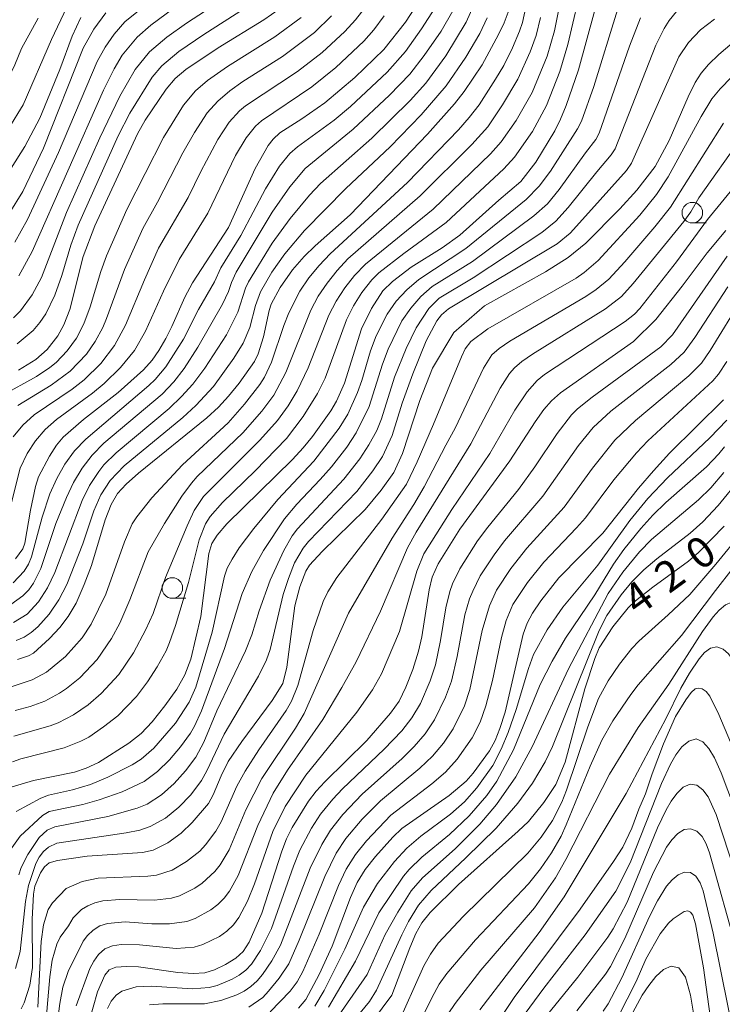
# Model space of a CAD drawing. Units: millimetres. Extents: x -68000 to -66000, y 24000 to 25500.
# Drawn here: x -66927 to -66841, y 24251 to 24371 of the extents above; entities that cross this region are included whole.
import ezdxf

# ---------------------------------------------------------------- set-up
doc = ezdxf.new("R2010")
doc.units = ezdxf.units.MM
for name, color, linetype, lineweight in [('633100_広葉樹林', 7, 'Continuous', 9), ('710100_等高線（計曲線）', 7, 'Continuous', 20), ('710107_等高線（計曲線）（注記）', 7, 'Continuous', 20), ('710200_等高線（主曲線）', 7, 'Continuous', 9)]:
    doc.layers.add(name, color=color, linetype=linetype, lineweight=lineweight)
doc.styles.add('Style-WORKING', font='txt')

msp = doc.modelspace()

# ---------------------------------------------------------------- linework, layer by layer
at = {"layer": '633100_広葉樹林'}
for p, q in [((-66844.83, 24346.56), (-66843.16, 24346.56)), ((-66908.21, 24300.8), (-66906.54, 24300.8))]:
    msp.add_line(p, q, dxfattribs=at)
for centre in [(-66844.83, 24347.81), (-66908.21, 24302.05)]:
    msp.add_circle(centre, 1.25, dxfattribs=at)
at = {"layer": '710100_等高線（計曲線）', "flags": 128}
for points in [[(-66927.72, 24277.81), (-66925.14, 24278.57), (-66920.14, 24279.61), (-66918.69, 24280.07), (-66917.22, 24280.78), (-66913.49, 24283.13), (-66912.02, 24284.31), (-66910.66, 24285.73), (-66909.1, 24287.68), (-66907.65, 24289.72), (-66906.67, 24291.46), (-66905.96, 24293.39), (-66904.74, 24298.56), (-66903.74, 24306.26), (-66903.4, 24307.46), (-66902.74, 24308.51), (-66901.58, 24309.86), (-66893.58, 24317.73), (-66892.24, 24319.16), (-66891.14, 24320.51), (-66888.9, 24323.67), (-66888.19, 24324.83), (-66887.22, 24327.03), (-66885.16, 24333.64), (-66883.93, 24336.15), (-66882.56, 24338.28), (-66881.38, 24339.43), (-66879.11, 24341.15), (-66875.31, 24343.53), (-66873.15, 24345.06), (-66868.43, 24349.35), (-66865.73, 24351.62), (-66863.89, 24353.98), (-66861.6, 24357.78), (-66860.88, 24359.21), (-66860.2, 24360.87), (-66858.72, 24365.22), (-66855.78, 24375.96)], [(-66927.33, 24305.59), (-66926.43, 24306.84), (-66926.19, 24307.53), (-66925.5, 24311.53), (-66924.88, 24314.42), (-66924.5, 24315.61), (-66923.18, 24318.14), (-66922.31, 24319.46), (-66921.49, 24320.46), (-66919.02, 24322.59), (-66914.82, 24325.87), (-66911.72, 24328.67), (-66910.66, 24329.83), (-66909.84, 24331.01), (-66909, 24332.47), (-66908.26, 24333.92), (-66906.68, 24337.51), (-66905.74, 24339.25), (-66901.37, 24346.02), (-66898.13, 24353.19), (-66896.51, 24356.02), (-66895.93, 24356.77), (-66895.09, 24357.56), (-66892.41, 24359.27), (-66889.64, 24361.2), (-66885.98, 24364.29), (-66882.43, 24367.69), (-66879.79, 24371.05), (-66877.79, 24374.12)], [(-66916.31, 24372.18), (-66917.77, 24370.19), (-66919.09, 24367.87), (-66923.9, 24355.66), (-66926.44, 24350.41), (-66928.08, 24347.72)], [(-66927.07, 24293.32), (-66925.74, 24293.76), (-66925.12, 24294.1), (-66923.18, 24295.89), (-66921.93, 24297.23), (-66920.9, 24298.56), (-66919.94, 24300.21), (-66918.93, 24302.47), (-66918.06, 24304.79), (-66916.39, 24310.38), (-66915.65, 24312.25), (-66914.88, 24313.57), (-66913.83, 24314.71), (-66912.32, 24316.05), (-66904.01, 24322.78), (-66902.59, 24324.1), (-66901.37, 24325.43), (-66900.06, 24327.02), (-66898.2, 24329.67), (-66897.76, 24330.62), (-66897.1, 24332.66), (-66896.4, 24335.88), (-66896.14, 24336.67), (-66895.06, 24338.69), (-66893.58, 24340.85), (-66892.12, 24342.48), (-66890.78, 24343.79), (-66886.52, 24347.54), (-66877.09, 24357.37), (-66873.81, 24361.09), (-66872.64, 24362.57), (-66870.43, 24365.86), (-66868.44, 24369.53), (-66867.75, 24370.96), (-66867.27, 24372.25)], [(-66926.94, 24328.6), (-66924.86, 24329.9), (-66923.46, 24331.15), (-66922.16, 24332.79), (-66921.42, 24334.14), (-66920.7, 24336.01), (-66919.07, 24342.46), (-66917.67, 24346.19), (-66912.47, 24357.42), (-66911.5, 24359.11), (-66908.97, 24362.88), (-66907.87, 24364.17), (-66906.54, 24365.28), (-66902.61, 24367.91), (-66897.06, 24371.34), (-66895.18, 24372.63)], [(-66838.9, 24369.4), (-66841.59, 24367.12), (-66842.88, 24365.87), (-66843.77, 24364.84), (-66844.49, 24363.67), (-66845.34, 24361.94), (-66847.65, 24356.61), (-66849.37, 24353.45), (-66851.59, 24350.54), (-66853.67, 24348.27), (-66857.8, 24344.09), (-66859.96, 24342.35), (-66862.74, 24340.62), (-66870.17, 24336.46), (-66873.88, 24333.22), (-66876.51, 24328.86), (-66878.06, 24324.93), (-66880.17, 24318.43), (-66881.21, 24316.14), (-66882.75, 24313.99), (-66884.7, 24311.63), (-66889.93, 24306.52), (-66891.47, 24304.82), (-66891.94, 24304.12), (-66892.66, 24302.2), (-66893.27, 24299.89), (-66894.24, 24292.39), (-66894.75, 24290.42), (-66896.05, 24288.33), (-66899.74, 24283.33), (-66901.39, 24280.88), (-66902.27, 24279.14), (-66903.21, 24276.84), (-66903.81, 24275.76), (-66905.77, 24273.44), (-66907.14, 24272.14), (-66908.74, 24270.97), (-66910.54, 24270.08), (-66911.84, 24269.81), (-66918.58, 24269.34), (-66922.21, 24268.84), (-66923.21, 24268.52), (-66923.78, 24268.04), (-66924.28, 24267.32), (-66924.97, 24265.71), (-66925.13, 24264.7), (-66925.27, 24261.69), (-66925.25, 24255.77), (-66925.56, 24253.63), (-66926.27, 24251.49), (-66926.63, 24250.73)], [(-66840.73, 24345.66), (-66843.02, 24342.93), (-66846.06, 24338.86), (-66849.27, 24334.79), (-66852.02, 24332.09), (-66860.88, 24325.86), (-66862.01, 24324.88), (-66862.92, 24323.81), (-66863.98, 24322.32), (-66867.09, 24317.54), (-66873.17, 24309.22), (-66875.81, 24304.98), (-66876.52, 24303.39), (-66876.92, 24301.84), (-66877.78, 24296.11), (-66878.19, 24294.34), (-66878.89, 24292.12), (-66879.73, 24289.94), (-66880.57, 24288.27), (-66881.63, 24286.77), (-66884.5, 24283.45), (-66889.63, 24278.43), (-66890.67, 24277.27), (-66891.59, 24276.05), (-66893.59, 24272.85), (-66894.28, 24271.48), (-66894.87, 24269.97), (-66897.29, 24262.42), (-66898.85, 24258.85), (-66899.58, 24257.71), (-66900.47, 24256.91), (-66901.72, 24256.13), (-66903.06, 24255.48), (-66904.26, 24255.13), (-66905.65, 24255.05), (-66907.52, 24255.18), (-66912.32, 24255.87), (-66913.8, 24255.92), (-66915.1, 24255.8), (-66915.92, 24255.48), (-66916.44, 24254.84), (-66917.34, 24252.81), (-66918.92, 24247.22)], [(-66841.02, 24325.01), (-66847.61, 24318.48), (-66849.57, 24316.34), (-66851.4, 24314.24), (-66855.74, 24308.72), (-66861.09, 24303.29), (-66863.3, 24300.5), (-66864.33, 24298.98), (-66864.98, 24297.76), (-66865.44, 24296.42), (-66867.65, 24286.93), (-66868.28, 24284.9), (-66868.86, 24283.44), (-66869.56, 24282.21), (-66871.54, 24279.48), (-66872.4, 24278.5), (-66874.47, 24276.74), (-66880.25, 24272.72), (-66881.35, 24271.66), (-66883.46, 24269.32), (-66884.7, 24267.72), (-66885.66, 24266.14), (-66886.51, 24264.33), (-66888.74, 24258.39), (-66890.31, 24254.92), (-66891.95, 24251.88), (-66892.83, 24250.81)], [(-66840.94, 24309.6), (-66844.08, 24306.38), (-66845.28, 24305.34), (-66849.64, 24302.17), (-66851.77, 24300.47), (-66852.66, 24299.63), (-66854.54, 24297.32), (-66856.17, 24294.76), (-66856.73, 24293.44), (-66857.92, 24289.76), (-66860.32, 24280.83), (-66861.48, 24278.1), (-66862.94, 24275.91), (-66864.8, 24273.6), (-66866.04, 24272.39), (-66873.33, 24265.9), (-66876.79, 24262.47), (-66877.81, 24261.21), (-66878.52, 24259.92), (-66879.28, 24258.17), (-66881.47, 24252.41), (-66885.1, 24247.47)], [(-66829.13, 24243.83), (-66830.23, 24255.51), (-66830.98, 24259.69), (-66831.8, 24262.64), (-66833.58, 24267.63), (-66841.59, 24286.63), (-66842.71, 24288.87), (-66843.16, 24289.43), (-66843.64, 24289.75), (-66844.1, 24289.85), (-66844.49, 24289.75), (-66844.96, 24289.3), (-66845.63, 24288.43), (-66846.9, 24286.39), (-66848.34, 24283.06), (-66849.74, 24279.38), (-66850.52, 24276.97), (-66851.35, 24275.08), (-66852.21, 24272.75), (-66853.32, 24270.47), (-66854.46, 24268.69), (-66858.52, 24262.91), (-66866.53, 24252.13), (-66869.43, 24247.78)], [(-66854.96, 24247.62), (-66851.69, 24254.09), (-66850.5, 24256.79), (-66848.76, 24259.88), (-66847.75, 24261.18), (-66847.18, 24261.7), (-66845.82, 24262.59), (-66845.38, 24262.7), (-66845.07, 24262.54), (-66844.79, 24262.14), (-66844.43, 24261.11), (-66843.49, 24255.75), (-66841.88, 24244.22)]]:
    msp.add_lwpolyline(points, dxfattribs=at)
at = {"layer": '710200_等高線（主曲線）', "flags": 128}
for points in [[(-66927.51, 24283.99), (-66923.09, 24285.24), (-66922.11, 24285.62), (-66920.23, 24286.58), (-66918.48, 24287.79), (-66916.86, 24289.17), (-66914.73, 24291.51), (-66912.94, 24294.16), (-66911.42, 24296.98), (-66910.56, 24298.95), (-66909.02, 24303.34), (-66906.41, 24309.65), (-66905.55, 24311.48), (-66904.39, 24313.19), (-66897.54, 24320.06), (-66895.37, 24322.48), (-66894.08, 24324.25), (-66893.01, 24326.1), (-66891.64, 24328.89), (-66889.12, 24335.33), (-66888.24, 24337.03), (-66887.18, 24338.64), (-66886.02, 24340.17), (-66884.68, 24341.55), (-66876.41, 24348.25), (-66869.41, 24354.98), (-66868.14, 24356.44), (-66866.32, 24359.07), (-66864.36, 24362.45), (-66862.53, 24366.89), (-66861.65, 24369.99), (-66859.79, 24379.15)], [(-66858.18, 24376.16), (-66860, 24368.3), (-66860.97, 24365.04), (-66862.59, 24360.87), (-66864.33, 24357.73), (-66866.51, 24354.57), (-66867.79, 24353.14), (-66874.85, 24346.61), (-66880.01, 24342.84), (-66883.02, 24340.46), (-66883.91, 24339.61), (-66885.11, 24338.07), (-66886.12, 24336.45), (-66886.99, 24334.75), (-66889.58, 24327.62), (-66890.52, 24325.78), (-66892.24, 24322.96), (-66894.29, 24320.29), (-66898.13, 24316.32), (-66902.09, 24312.47), (-66903.58, 24310.78), (-66904.17, 24309.88), (-66904.94, 24307.91), (-66906.25, 24302.74), (-66907.8, 24297.48), (-66908.53, 24295.39), (-66908.97, 24294.37), (-66910.04, 24292.44), (-66911.25, 24290.6), (-66912.57, 24288.83), (-66914.84, 24286.47), (-66916.58, 24285.12), (-66918.4, 24283.88), (-66919.37, 24283.36), (-66921.4, 24282.55), (-66926.65, 24281.22), (-66927.67, 24280.87)], [(-66927.55, 24335.01), (-66926.71, 24335.86), (-66925.28, 24337.79), (-66924.15, 24339.92), (-66921.12, 24347.82), (-66917.05, 24356.95), (-66914.61, 24362.01), (-66912.75, 24365.29), (-66910.98, 24367.41), (-66908.87, 24369.23), (-66906.49, 24370.93), (-66898.84, 24375.91)], [(-66927.41, 24344.22), (-66925.85, 24346.99), (-66922.07, 24355.15), (-66917.36, 24366.25), (-66916.4, 24367.99), (-66915.3, 24369.59), (-66913.99, 24371.07), (-66910.49, 24373.91)], [(-66897.94, 24373.64), (-66904.38, 24369.53), (-66907.4, 24367.46), (-66909.48, 24365.71), (-66910.68, 24364.35), (-66913.38, 24359.95), (-66914.8, 24357.18), (-66919.68, 24346.29), (-66920.58, 24343.84), (-66921.68, 24340.17), (-66922.52, 24337.77), (-66923.64, 24335.48), (-66924.35, 24334.43), (-66925.18, 24333.46), (-66927.1, 24331.82)], [(-66954.18, 24372.79), (-66951.7, 24369.34), (-66950.07, 24366.69), (-66948.54, 24363.95), (-66946.14, 24358.24), (-66945.16, 24356.36), (-66944.04, 24354.64), (-66942.8, 24353.05), (-66941.4, 24351.71), (-66939.78, 24350.74), (-66938.89, 24350.45), (-66937.95, 24350.34), (-66936.99, 24350.41), (-66936.03, 24350.64), (-66935.1, 24351.01), (-66933.41, 24352.07), (-66931.89, 24353.45), (-66930.51, 24355.03), (-66928.14, 24358.11), (-66926.38, 24360.95), (-66922.92, 24368.94), (-66921.07, 24372.88)], [(-66874.03, 24372.43), (-66875.45, 24369.95), (-66877.5, 24366.96), (-66879.25, 24364.7), (-66881.72, 24362.13), (-66886.16, 24357.99), (-66892, 24353.21), (-66893.89, 24350.97), (-66896.02, 24347.86), (-66900.41, 24340.54), (-66901, 24339.28), (-66901.34, 24338.21), (-66902.08, 24336.67), (-66905.08, 24331.4), (-66906.78, 24328.8), (-66908.03, 24327.19), (-66909.44, 24325.69), (-66916.55, 24319.69), (-66917.97, 24318.24), (-66919.21, 24316.66), (-66920.25, 24314.93), (-66921.12, 24313.09), (-66922.39, 24309.9), (-66924.23, 24304.43), (-66925.12, 24302.65), (-66925.71, 24301.84), (-66926.41, 24301.1), (-66927.9, 24300.03)], [(-66927.73, 24290.03), (-66925.27, 24290.84), (-66923.54, 24291.78), (-66921.21, 24293.7), (-66919.19, 24295.97), (-66918.1, 24297.65), (-66916.31, 24301.29), (-66914.05, 24307.69), (-66913.1, 24309.86), (-66912.55, 24310.74), (-66910.69, 24313.04), (-66906.95, 24317.08), (-66901.42, 24322.2), (-66899.4, 24324.47), (-66897.53, 24326.85), (-66896.97, 24327.75), (-66896.1, 24329.58), (-66894.61, 24334.07), (-66894, 24335.62), (-66892.66, 24338.23), (-66891.55, 24339.85), (-66890.3, 24341.37), (-66888.95, 24342.8), (-66879.56, 24351.49), (-66873.33, 24357.92), (-66872.02, 24359.4), (-66870.82, 24360.97), (-66868.81, 24364.08), (-66867.81, 24365.75), (-66866.75, 24367.93), (-66865.88, 24369.95), (-66865.55, 24370.99), (-66865.05, 24373.22)], [(-66876.22, 24372.74), (-66877.82, 24370.24), (-66879.8, 24367.45), (-66882.01, 24364.94), (-66886.49, 24360.77), (-66888.5, 24359.11), (-66892.96, 24355.84), (-66893.9, 24355.01), (-66895.16, 24353.49), (-66896.86, 24350.74), (-66899.86, 24345.02), (-66902.28, 24341.07), (-66903.07, 24339.38), (-66905.02, 24336.01), (-66906.84, 24332.41), (-66908.98, 24329), (-66910.29, 24327.46), (-66911.05, 24326.73), (-66918.76, 24320.21), (-66920.14, 24318.77), (-66921.3, 24317.15), (-66922.29, 24315.4), (-66923.15, 24313.52), (-66924.05, 24310.67), (-66925.35, 24305.84), (-66925.74, 24304.94), (-66926.27, 24304.1), (-66927.62, 24302.69)], [(-66927.61, 24320.49), (-66926.41, 24321.9), (-66925.03, 24323.15), (-66920.41, 24326.3), (-66918.93, 24327.45), (-66916.93, 24329.41), (-66915.25, 24331.61), (-66913.9, 24334.11), (-66911.61, 24339.64), (-66909.89, 24343.5), (-66906.29, 24349.68), (-66904.74, 24352.84), (-66902.66, 24356.74), (-66901.27, 24358.84), (-66900.01, 24360.22), (-66899.27, 24360.85), (-66892.96, 24365.02), (-66889.95, 24367.33), (-66887.17, 24369.92), (-66885.9, 24371.33), (-66884.71, 24372.85)], [(-66871.5, 24373.02), (-66872.38, 24371.04), (-66874.87, 24366.94), (-66877.33, 24363.61), (-66879.24, 24361.49), (-66883.88, 24356.89), (-66890.14, 24351.38), (-66891.47, 24349.96), (-66893.83, 24347.12), (-66896.02, 24344.09), (-66898.91, 24339.39), (-66899.29, 24338.59), (-66900.21, 24335.67), (-66901.61, 24332.91), (-66904.23, 24328.85), (-66905.7, 24326.92), (-66907.08, 24325.38), (-66908.58, 24323.92), (-66915.07, 24318.54), (-66916.54, 24317.08), (-66917.18, 24316.27), (-66918.28, 24314.55), (-66919.19, 24312.71), (-66922.53, 24303.92), (-66923.41, 24302.08), (-66924.5, 24300.36), (-66925.9, 24298.86), (-66927.56, 24297.83)], [(-66927.23, 24274.81), (-66924.23, 24276.44), (-66923.28, 24276.79), (-66920.38, 24277.46), (-66918.19, 24278.09), (-66916.05, 24278.99), (-66913.1, 24280.5), (-66912.02, 24281.19), (-66910.47, 24282.52), (-66907.83, 24285.57), (-66906.17, 24288.11), (-66905.35, 24289.95), (-66903.35, 24296.68), (-66901.85, 24303.48), (-66901.51, 24304.45), (-66900.93, 24305.58), (-66900.04, 24306.95), (-66898.29, 24309.31), (-66895.33, 24312.84), (-66890.95, 24317.51), (-66887.87, 24321.52), (-66886.83, 24323.26), (-66885.64, 24325.89), (-66885.11, 24327.35), (-66884.07, 24330.97), (-66883.37, 24332.81), (-66882.03, 24335.43), (-66880.94, 24337.03), (-66879.62, 24338.42), (-66878.16, 24339.68), (-66872.43, 24343.44), (-66865.09, 24349.42), (-66863.5, 24351.04), (-66862.12, 24352.86), (-66858.82, 24358.04), (-66858.33, 24358.97), (-66856.83, 24363.2), (-66853.95, 24372.54)], [(-66926.92, 24267.07), (-66926.61, 24267.97), (-66925.82, 24269.56), (-66924.45, 24271.61), (-66923.47, 24272.52), (-66922.52, 24272.93), (-66916.07, 24274.2), (-66912.48, 24275.19), (-66911.27, 24275.7), (-66909.52, 24276.84), (-66907.98, 24278.22), (-66906.58, 24279.76), (-66905.34, 24281.42), (-66904.35, 24283.25), (-66902.78, 24287.09), (-66899.29, 24294.4), (-66898.52, 24296.33), (-66897.62, 24299.27), (-66896.27, 24303.02), (-66894.6, 24306.64), (-66893.59, 24308.4), (-66892.95, 24309.26), (-66887.29, 24315.32), (-66885.36, 24317.78), (-66884.24, 24319.52), (-66883.3, 24321.26), (-66882.71, 24322.67), (-66881.12, 24327.74), (-66879.71, 24331.27), (-66878.49, 24333.78), (-66876.96, 24336.11), (-66875.67, 24337.39), (-66871.53, 24339.86), (-66863.16, 24345.41), (-66861.46, 24346.78), (-66859.98, 24348.43), (-66856.49, 24352.81), (-66854.72, 24354.85), (-66854.25, 24355.58), (-66849.28, 24368.24), (-66848.26, 24370.28), (-66847.66, 24371.25), (-66846.22, 24373)], [(-66908.01, 24372.73), (-66910.83, 24370.66), (-66912.5, 24369.2), (-66914.3, 24367.01), (-66915.31, 24365.36), (-66916.6, 24362.76), (-66925.27, 24343.07), (-66926.91, 24340.11)], [(-66924.57, 24371.51), (-66926.57, 24367.83), (-66927.4, 24365.83), (-66928.7, 24363.13), (-66929.49, 24361.86), (-66931.97, 24358.95), (-66933.42, 24357.58), (-66934.21, 24357), (-66935.06, 24356.53), (-66935.97, 24356.18), (-66936.9, 24355.97), (-66937.82, 24355.92), (-66938.74, 24356.04), (-66939.62, 24356.31), (-66941.28, 24357.16), (-66942.03, 24357.76), (-66943.43, 24359.14), (-66944.68, 24360.71), (-66945.75, 24362.51), (-66948.47, 24367.95), (-66949.16, 24369.14), (-66951.01, 24372.03)], [(-66929.02, 24325.47), (-66924.76, 24327.84), (-66923.14, 24328.93), (-66922.38, 24329.54), (-66921.03, 24330.95), (-66919.9, 24332.52), (-66919.01, 24334.24), (-66918.22, 24336.35), (-66916.91, 24340.66), (-66916.23, 24342.56), (-66913.77, 24348.22), (-66909.3, 24356.96), (-66906.84, 24360.92), (-66905.38, 24362.66), (-66903.92, 24363.93), (-66901.47, 24365.63), (-66895.71, 24369.25), (-66892.51, 24371.6)], [(-66928.18, 24311.02), (-66926.73, 24316.67), (-66925.91, 24318.46), (-66924.89, 24319.98), (-66923.7, 24321.36), (-66922.31, 24322.59), (-66917.95, 24325.81), (-66916.5, 24327), (-66914.54, 24328.92), (-66912.83, 24331.02), (-66911.46, 24333.38), (-66909.29, 24338.26), (-66907.39, 24342.12), (-66903.89, 24347.77), (-66900.49, 24354.8), (-66899.21, 24356.92), (-66898.06, 24358.36), (-66897.35, 24359.01), (-66891.2, 24363.17), (-66888.29, 24365.51), (-66884.88, 24368.71), (-66883.65, 24370.11), (-66882.37, 24371.83)], [(-66919.35, 24371.63), (-66920.42, 24369.35), (-66921.91, 24365.29), (-66924.35, 24359.33), (-66926.19, 24355.87), (-66927.86, 24353.23)], [(-66851.14, 24371.59), (-66852.51, 24368.1), (-66856.17, 24357.51), (-66856.59, 24356.72), (-66857.87, 24355.12), (-66861.05, 24350.64), (-66862.48, 24348.91), (-66864.13, 24347.42), (-66871.61, 24341.88), (-66876.53, 24338.82), (-66877.93, 24337.59), (-66879.15, 24336.18), (-66880.22, 24334.63), (-66881.92, 24331.17), (-66882.6, 24329.35), (-66884.21, 24324.17), (-66885.81, 24320.95), (-66886.92, 24319.23), (-66888.82, 24316.81), (-66890.17, 24315.26), (-66893.02, 24312.29), (-66894.53, 24310.47), (-66897.09, 24306.62), (-66898.5, 24304.05), (-66899.7, 24301.39), (-66901.85, 24294.67), (-66904.65, 24287.08), (-66905.49, 24285.21), (-66906.01, 24284.33), (-66907.21, 24282.67), (-66908.54, 24281.11), (-66910, 24279.68), (-66911.65, 24278.44), (-66914.32, 24277.2), (-66917.11, 24276.22), (-66919.1, 24275.66), (-66923.22, 24274.79), (-66924.04, 24274.33), (-66926.73, 24271.79), (-66927.75, 24270.35)], [(-66863.35, 24371.61), (-66863.87, 24369.43), (-66864.59, 24367.42), (-66866.08, 24364.1), (-66867.96, 24360.95), (-66869.77, 24358.3), (-66871.72, 24356.11), (-66878, 24349.85), (-66886.8, 24342.18), (-66888.13, 24340.75), (-66889.33, 24339.23), (-66890.42, 24337.62), (-66891.33, 24335.91), (-66894.37, 24328.34), (-66895.83, 24325.56), (-66897.3, 24323.61), (-66899.63, 24320.97), (-66905.16, 24315.63), (-66905.87, 24314.84), (-66907.05, 24313.24), (-66909.15, 24309.93), (-66911.13, 24306.44), (-66913.37, 24300.59), (-66914.61, 24297.77), (-66915.63, 24295.91), (-66917.36, 24293.35), (-66919.49, 24291.11), (-66921.09, 24289.8), (-66921.95, 24289.23), (-66923.74, 24288.24), (-66925.53, 24287.61), (-66927.35, 24287.11)], [(-66842.15, 24371.4), (-66843.82, 24370.1), (-66845.29, 24368.58), (-66846.47, 24366.81), (-66852.24, 24353.84), (-66852.85, 24352.97), (-66857.87, 24347.37), (-66859.73, 24345.32), (-66861.29, 24344), (-66874.53, 24336.1), (-66875.41, 24335.36), (-66875.99, 24334.64), (-66877.26, 24332.18), (-66878.9, 24328.18), (-66880.18, 24324.57), (-66881.4, 24320.66), (-66882.61, 24318.09), (-66883.76, 24316.33), (-66885.71, 24313.83), (-66891.59, 24307.74), (-66892.25, 24306.92), (-66893.3, 24305.13), (-66894.06, 24303.2), (-66894.68, 24301.25), (-66896.3, 24294.55), (-66896.73, 24293.28), (-66897.71, 24291.3), (-66901.9, 24284.24), (-66903.99, 24279.74), (-66904.65, 24278.56), (-66905.96, 24276.85), (-66907.42, 24275.32), (-66909.05, 24274), (-66910.89, 24272.95), (-66912.16, 24272.54), (-66913.85, 24272.18), (-66922.3, 24270.92), (-66923.29, 24270.44), (-66923.91, 24269.93), (-66924.44, 24269.25), (-66924.86, 24268.45), (-66925.75, 24265.77), (-66926.09, 24263.82), (-66926.76, 24257.72), (-66927.3, 24255.64)], [(-66927.22, 24295.63), (-66926.28, 24296.06), (-66925.4, 24296.61), (-66924.6, 24297.3), (-66923.21, 24298.88), (-66922.03, 24300.61), (-66921.06, 24302.48), (-66919.11, 24307.45), (-66917.77, 24311.47), (-66916.9, 24313.39), (-66915.8, 24315.17), (-66914.09, 24316.95), (-66906.92, 24322.85), (-66905.36, 24324.29), (-66903.2, 24326.63), (-66900.69, 24330.07), (-66899.59, 24331.9), (-66898.77, 24333.81), (-66898.05, 24336.51), (-66897.44, 24338.18), (-66896.07, 24340.56), (-66894.5, 24342.81), (-66892.1, 24345.64), (-66887.05, 24350.75), (-66881.65, 24355.84), (-66877.86, 24359.75), (-66874.84, 24363.27), (-66872.45, 24366.76), (-66870.74, 24369.65), (-66869.83, 24371.56)], [(-66888.81, 24371.81), (-66890.87, 24369.77), (-66894.76, 24366.84), (-66899.6, 24363.79), (-66901.21, 24362.67), (-66902.67, 24361.43), (-66903.97, 24359.99), (-66905.51, 24357.6), (-66906.92, 24355.12), (-66910, 24349.09), (-66911.82, 24345.88), (-66914.02, 24340.9), (-66916.21, 24334.92), (-66916.69, 24333.8), (-66917.6, 24332.11), (-66918.68, 24330.57), (-66920.65, 24328.5), (-66922.97, 24326.8), (-66927.02, 24324.31)], [(-66924.59, 24250.94), (-66924.17, 24258.94), (-66923.92, 24260.98), (-66923.32, 24262.87), (-66922.82, 24263.68), (-66921.13, 24265.4), (-66919.19, 24266.26), (-66917.24, 24266.66), (-66911.18, 24266.92), (-66910.13, 24267.05), (-66908.21, 24267.66), (-66906.46, 24268.69), (-66904.87, 24269.98), (-66904.16, 24270.72), (-66902.91, 24272.39), (-66902.27, 24273.55), (-66900.34, 24277.9), (-66899.32, 24279.73), (-66897.66, 24282.33), (-66894.33, 24287.12), (-66893.69, 24288.26), (-66892.93, 24290.16), (-66891.06, 24296.88), (-66889.81, 24300.4), (-66889.26, 24301.59), (-66888.14, 24303.33), (-66882.66, 24310.45), (-66879.68, 24314.72), (-66878.35, 24317.44), (-66876.36, 24322.02), (-66872.98, 24330.23), (-66872.52, 24331.2), (-66871.82, 24332.12), (-66869.74, 24333.65), (-66859.01, 24339.84), (-66858.01, 24340.5), (-66856.32, 24341.99), (-66851.25, 24347.49), (-66849.18, 24350.03), (-66847.76, 24352.17), (-66843.75, 24359.53), (-66842.44, 24361.68), (-66841.46, 24362.93), (-66838.66, 24365.77)], [(-66841.05, 24358.72), (-66847.48, 24348.47), (-66849.4, 24346.07), (-66853.04, 24341.84), (-66855.02, 24339.7), (-66856.55, 24338.43), (-66857.8, 24337.61), (-66867.07, 24332.16), (-66868.39, 24331.26), (-66869.25, 24330.46), (-66870.29, 24328.86), (-66873.69, 24321.6), (-66874.89, 24319.47), (-66877.5, 24314.37), (-66878.76, 24312.24), (-66881.43, 24308.12), (-66886.73, 24299), (-66892.14, 24286.74), (-66893.19, 24284.95), (-66897.3, 24278.81), (-66899.26, 24275.02), (-66901.29, 24270.11), (-66902.38, 24268.3), (-66903.03, 24267.47), (-66904.58, 24266.05), (-66905.45, 24265.46), (-66907.32, 24264.53), (-66908.31, 24264.24), (-66910.38, 24264), (-66914.61, 24264.06), (-66916.69, 24263.91), (-66917.66, 24263.68), (-66918.52, 24263.3), (-66919.27, 24262.83), (-66920.3, 24261.85), (-66920.85, 24260.86), (-66921.86, 24259.49), (-66922.29, 24258.62), (-66922.83, 24256.69), (-66923.12, 24254.63), (-66923.74, 24247.59)], [(-66922.82, 24244.29), (-66921.91, 24251.38), (-66921.54, 24253.4), (-66920.9, 24255.3), (-66919.06, 24259), (-66918.53, 24259.69), (-66917.86, 24260.34), (-66917.06, 24260.86), (-66916.1, 24261.16), (-66913.97, 24261.33), (-66910.71, 24261.12), (-66908.54, 24261.09), (-66906.43, 24261.4), (-66905.42, 24261.76), (-66903.53, 24262.8), (-66902.67, 24263.46), (-66901.9, 24264.23), (-66901.24, 24265.08), (-66900.18, 24266.98), (-66897.78, 24273.11), (-66895.9, 24277.04), (-66894.15, 24279.83), (-66889.86, 24286.03), (-66887.53, 24289.91), (-66885.81, 24293.03), (-66882.85, 24299.21), (-66879.55, 24306.95), (-66878.48, 24308.84), (-66871.81, 24319.61), (-66868.24, 24326.41), (-66867.1, 24328.2), (-66866.49, 24328.9), (-66865.61, 24329.67), (-66864.32, 24330.56), (-66855.41, 24336.09), (-66853.48, 24337.58), (-66852.03, 24339.16), (-66845.88, 24346.75), (-66845.03, 24347.92), (-66844.03, 24349.64), (-66838.81, 24357.02)], [(-66839.27, 24351.48), (-66842.97, 24347), (-66846.78, 24341.8), (-66851.22, 24336.12), (-66851.9, 24335.44), (-66853.01, 24334.56), (-66862.84, 24328.07), (-66863.73, 24327.35), (-66864.98, 24325.98), (-66866.45, 24323.73), (-66869.52, 24318.45), (-66874.16, 24311.64), (-66877.54, 24306.21), (-66878.42, 24304.12), (-66880.51, 24296.75), (-66882.7, 24291.58), (-66883.83, 24289.65), (-66885.74, 24286.92), (-66891.93, 24279.24), (-66894.47, 24275.39), (-66895.94, 24272.35), (-66898.21, 24265.96), (-66899.06, 24263.86), (-66900.1, 24261.87), (-66900.77, 24260.98), (-66901.56, 24260.2), (-66902.47, 24259.55), (-66904.47, 24258.57), (-66905.53, 24258.27), (-66907.74, 24258.11), (-66912.22, 24258.53), (-66914.45, 24258.57), (-66915.51, 24258.41), (-66916.45, 24258.04), (-66917.2, 24257.38), (-66917.79, 24256.55), (-66918.26, 24255.66), (-66919.93, 24251.12)], [(-66916.09, 24250.79), (-66915.65, 24251.66), (-66915.07, 24252.39), (-66914.35, 24252.89), (-66912.62, 24253.44), (-66910.74, 24253.52), (-66905.73, 24253.18), (-66903.73, 24253.35), (-66902.76, 24253.6), (-66900.9, 24254.36), (-66900.04, 24254.86), (-66899.25, 24255.46), (-66898.56, 24256.17), (-66897.48, 24257.84), (-66896.13, 24260.53), (-66893.45, 24268.15), (-66892.66, 24270.07), (-66891.23, 24272.75), (-66890.15, 24274.47), (-66888.65, 24276.3), (-66887.45, 24277.56), (-66882.37, 24282.41), (-66880.25, 24284.63), (-66879.01, 24286.22), (-66877.97, 24287.95), (-66876.78, 24290.74), (-66876.13, 24292.7), (-66875.53, 24295.64), (-66874.88, 24299.65), (-66874.39, 24301.61), (-66874.05, 24302.56), (-66873.17, 24304.38), (-66871, 24307.81), (-66869.76, 24309.48), (-66866.03, 24314.06), (-66864.04, 24316.82), (-66861.32, 24320.89), (-66859.54, 24323.17), (-66858.82, 24323.88), (-66857.04, 24325.32), (-66848.66, 24331.47), (-66847.25, 24332.91), (-66840.58, 24342.51)], [(-66910.98, 24251.21), (-66909.36, 24251.33), (-66904.29, 24251.36), (-66902.28, 24251.75), (-66900.36, 24252.44), (-66899.46, 24252.91), (-66898.62, 24253.48), (-66897.88, 24254.16), (-66897.23, 24254.93), (-66896.09, 24256.6), (-66895.04, 24258.49), (-66891.4, 24267.87), (-66889.99, 24270.77), (-66888.93, 24272.54), (-66887.44, 24274.43), (-66885.07, 24276.93), (-66880.21, 24281.28), (-66878.73, 24282.72), (-66877.39, 24284.27), (-66876.26, 24285.97), (-66874.9, 24288.73), (-66874.19, 24290.7), (-66873.51, 24293.68), (-66872.55, 24298.76), (-66871.97, 24300.73), (-66871.6, 24301.68), (-66870.67, 24303.52), (-66868.98, 24306.11), (-66867.71, 24307.8), (-66863.06, 24313.23), (-66858.69, 24319.41), (-66856.91, 24321.62), (-66854.77, 24323.6), (-66847.47, 24329.31), (-66845.82, 24330.8), (-66844.51, 24332.59), (-66840.49, 24338.77)], [(-66898.88, 24250.96), (-66897.19, 24252.14), (-66896.48, 24252.88), (-66895.18, 24254.48), (-66894.02, 24256.24), (-66892.73, 24259.11), (-66889.64, 24266.89), (-66888.25, 24269.71), (-66887.08, 24271.51), (-66885.06, 24273.86), (-66882.84, 24276.1), (-66878.03, 24280.07), (-66876.48, 24281.54), (-66875.14, 24283.13), (-66874, 24284.88), (-66872.61, 24287.68), (-66871.95, 24289.67), (-66870.44, 24296.87), (-66869.56, 24299.89), (-66868.68, 24301.78), (-66866.96, 24304.42), (-66865, 24306.9), (-66860.47, 24311.91), (-66857.01, 24316.68), (-66854.28, 24320.07), (-66851.75, 24322.47), (-66845.27, 24327.92), (-66843.73, 24329.46), (-66842.66, 24330.99), (-66838.71, 24337.41)], [(-66896.27, 24250.38), (-66893.84, 24252.91), (-66893.01, 24254.05), (-66892.32, 24255.29), (-66890.3, 24259.85), (-66887.96, 24265.79), (-66887.02, 24267.76), (-66885.9, 24269.57), (-66884.56, 24271.23), (-66881.58, 24274.34), (-66876.56, 24278.17), (-66874.92, 24279.6), (-66873.48, 24281.16), (-66871.67, 24283.79), (-66870.7, 24285.68), (-66869.98, 24287.68), (-66869.18, 24290.79), (-66868.09, 24296.03), (-66867.52, 24298.09), (-66866.69, 24300.04), (-66864.94, 24302.72), (-66862.93, 24305.22), (-66858.93, 24309.37), (-66857.87, 24310.59), (-66854.4, 24315.25), (-66851.65, 24318.53), (-66850.24, 24320), (-66842.33, 24327.31), (-66841.64, 24328.12), (-66840.64, 24329.66)], [(-66890.85, 24251.05), (-66889.71, 24252.98), (-66887.19, 24258), (-66884.92, 24263.14), (-66883.19, 24266.04), (-66881.12, 24268.69), (-66879.62, 24270.34), (-66877.91, 24271.78), (-66874.29, 24274.49), (-66872.6, 24275.99), (-66871.09, 24277.67), (-66869.13, 24280.41), (-66868.11, 24282.39), (-66867.28, 24284.45), (-66866.32, 24287.25), (-66864.81, 24292.24), (-66864.18, 24293.95), (-66862.51, 24296.93), (-66860.6, 24299.7), (-66856.36, 24304.85), (-66852.45, 24310.3), (-66850.24, 24312.95), (-66847.85, 24315.5), (-66842.69, 24320.34), (-66840.63, 24322.53)], [(-66840.9, 24319.28), (-66841.6, 24318.39), (-66843.12, 24316.82), (-66848.06, 24312.46), (-66849.64, 24310.93), (-66851.12, 24309.3), (-66853.19, 24306.74), (-66854.42, 24304.94), (-66856.73, 24301.2), (-66860.27, 24295.93), (-66861.91, 24293.13), (-66863.39, 24290.28), (-66866.61, 24282.3), (-66868.64, 24278.51), (-66869.88, 24276.75), (-66872.01, 24274.26), (-66874.41, 24272), (-66877.8, 24269.25), (-66879.34, 24267.74), (-66880.03, 24266.92), (-66883.04, 24262.43), (-66885.87, 24256.54), (-66889.17, 24250.95)], [(-66836.26, 24318.76), (-66841.7, 24312.12), (-66843.55, 24310.11), (-66845.09, 24308.75), (-66849.17, 24305.6), (-66850.73, 24304.26), (-66852.19, 24302.8), (-66853.51, 24301.21), (-66855.26, 24298.68), (-66856.2, 24296.85), (-66861.87, 24282.71), (-66862.78, 24280.87), (-66864.32, 24278.24), (-66866.1, 24275.8), (-66868.75, 24272.76), (-66872.42, 24269.13), (-66876.65, 24265.17), (-66878.22, 24263.39), (-66879.44, 24261.37), (-66880.23, 24259.77), (-66883.33, 24253.03), (-66884.19, 24251.65), (-66888.74, 24246.11)], [(-66888.59, 24248.96), (-66884.48, 24254.94), (-66882.25, 24259.79), (-66880.74, 24262.51), (-66879.08, 24265.11), (-66877.7, 24266.71), (-66873.73, 24270.23), (-66870.73, 24273.24), (-66868.7, 24275.64), (-66866.36, 24279.03), (-66864.37, 24282.69), (-66859.91, 24292.2), (-66855.09, 24301.36), (-66853.32, 24304), (-66851.29, 24306.47), (-66849.8, 24307.98), (-66844.1, 24312.79), (-66842.58, 24314.25), (-66841.01, 24316.15)], [(-66880.93, 24248.42), (-66877.54, 24255.98), (-66876.76, 24257.41), (-66875.8, 24258.73), (-66872.74, 24262.03), (-66864.87, 24269.73), (-66863.27, 24271.67), (-66861.89, 24273.71), (-66860.73, 24275.93), (-66860.15, 24277.4), (-66857.56, 24285.13), (-66856.25, 24288.56), (-66855.11, 24290.74), (-66853.72, 24292.77), (-66852.2, 24294.68), (-66851.37, 24295.56), (-66847.77, 24298.77), (-66845.14, 24301.27), (-66841.96, 24304.97), (-66838.86, 24308.78)], [(-66879.83, 24245.54), (-66876.59, 24252.07), (-66875.68, 24253.74), (-66874.77, 24255.06), (-66871.26, 24259.15), (-66864.81, 24265.98), (-66863.34, 24267.81), (-66862, 24269.74), (-66860.82, 24271.81), (-66860.19, 24273.17), (-66857.27, 24280.31), (-66855.86, 24283.5), (-66854.51, 24285.87), (-66852.34, 24289.08), (-66851.44, 24290.26), (-66846.14, 24296.25), (-66842.01, 24301.76), (-66839.84, 24304.49)], [(-66874.58, 24250.11), (-66873.74, 24251.39), (-66870.6, 24255.44), (-66864.08, 24263.06), (-66861.5, 24266.7), (-66860.23, 24268.94), (-66854.94, 24279.37), (-66851.45, 24285.05), (-66847.68, 24290.31), (-66843.59, 24296.73), (-66842.28, 24298.52), (-66841.57, 24299.35), (-66840.81, 24300), (-66840, 24300.32), (-66839.19, 24300.27), (-66838.44, 24299.83), (-66837.78, 24299.1), (-66837.24, 24298.19), (-66836.3, 24296.07), (-66829.48, 24277.39), (-66827.12, 24269.84), (-66826.59, 24267.67), (-66825.2, 24260.74), (-66822.79, 24245.7)], [(-66870.74, 24250.61), (-66863.49, 24260.05), (-66860.45, 24264.41), (-66852.91, 24277.01), (-66848.08, 24286.11), (-66846.22, 24289.84), (-66845.18, 24291.66), (-66843.99, 24293.4), (-66843.33, 24294.18), (-66842.61, 24294.72), (-66841.83, 24294.86), (-66841.08, 24294.61), (-66840.42, 24294.03), (-66839.86, 24293.23), (-66838.94, 24291.36), (-66831.62, 24272.79), (-66829.27, 24265.63), (-66828.76, 24263.58), (-66827.78, 24258.34), (-66826.11, 24245.46)], [(-66865.77, 24249.4), (-66862.94, 24253.25), (-66857.9, 24259.77), (-66854.16, 24265.07), (-66852.39, 24268.54), (-66848.59, 24278.22), (-66847.5, 24280.58), (-66846.85, 24281.69), (-66846.1, 24282.67), (-66845.24, 24283.39), (-66844.36, 24283.65), (-66843.54, 24283.29), (-66842.82, 24282.48), (-66842.15, 24281.35), (-66841.33, 24279.5), (-66835.52, 24264.13), (-66833.77, 24258.78), (-66833.32, 24257.1), (-66832.53, 24253.23), (-66832.11, 24250.72)], [(-66862.66, 24249.86), (-66858.79, 24254.6), (-66855.14, 24259.48), (-66854.48, 24260.5), (-66852.79, 24263.75), (-66849.08, 24272.81), (-66848.03, 24275.02), (-66847.42, 24276.07), (-66846.72, 24277.01), (-66845.93, 24277.75), (-66845.09, 24278.13), (-66844.29, 24277.99), (-66843.56, 24277.44), (-66842.92, 24276.6), (-66841.93, 24274.42), (-66837.26, 24260.18), (-66836.35, 24257.11), (-66834.89, 24251.12)], [(-66836.25, 24244.7), (-66839.37, 24257.71), (-66842.73, 24269.77), (-66843.14, 24270.85), (-66843.65, 24271.75), (-66844.3, 24272.41), (-66845.04, 24272.7), (-66845.83, 24272.6), (-66846.61, 24272.12), (-66847.35, 24271.36), (-66847.99, 24270.45), (-66849.57, 24267.41), (-66853.04, 24259.31), (-66854.8, 24255.92), (-66855.42, 24254.97), (-66858.91, 24250.48)], [(-66855.7, 24250.47), (-66855.11, 24251.35), (-66853.44, 24254.5), (-66850.07, 24262), (-66849.09, 24263.91), (-66847.97, 24265.71), (-66847.3, 24266.48), (-66846.56, 24267.08), (-66845.79, 24267.41), (-66845.04, 24267.38), (-66844.39, 24266.91), (-66843.88, 24266.11), (-66843.53, 24265.11), (-66842.31, 24259.96), (-66839.54, 24246.28)], [(-66854.96, 24244.94), (-66850.94, 24252.39), (-66850.15, 24253.6), (-66849.29, 24254.67), (-66848.36, 24255.52), (-66847.4, 24255.95), (-66846.47, 24255.74), (-66845.66, 24254.6), (-66845.05, 24252.41), (-66844.63, 24249.97)]]:
    msp.add_lwpolyline(points, dxfattribs=at)

# ---------------------------------------------------------------- texts
at = {"layer": '710107_等高線（計曲線）（注記）', "style": 'Style-WORKING'}
for s, p in [('0', (-66843.88, 24304.04)), ('2', (-66847.67, 24301.28)), ('4', (-66851.46, 24298.53))]:
    msp.add_text(s, height=3.75, rotation=36.0196, dxfattribs=at).set_placement(p)

doc.saveas('drawing.dxf')
